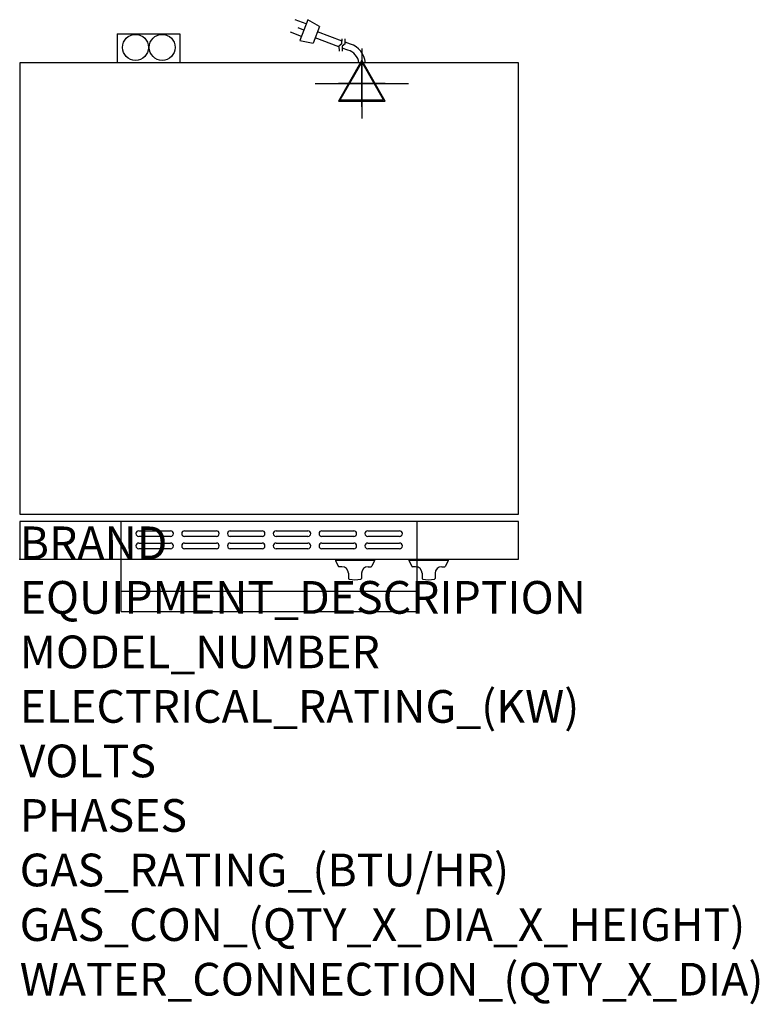
# Model space of a CAD drawing. Extents: x 0 to 35.6, y -21.4 to 26.
import ezdxf

# ---------------------------------------------------------------- set-up
doc = ezdxf.new("R2010")
doc.units = 0
doc.header["$LTSCALE"] = 2.5
doc.layers.get('0').update_dxf_attribs({"linetype": 'CONTINUOUS'})
for name, color, linetype in [('Moffat_2D_Electrical', 6, 'CONTINUOUS'), ('Moffat_3D_Electrical', 6, 'CONTINUOUS'), ('Moffat_Detail', 5, 'CONTINUOUS'), ('Moffat_Profile', 1, 'CONTINUOUS')]:
    doc.layers.add(name, color=color, linetype=linetype)
doc.layers.add('Moffat_Notes', color=2, linetype='CONTINUOUS', plot=False)
doc.styles.get("Standard").update_dxf_attribs({"font": 'txt.shx'})

# ---------------------------------------------------------------- blocks, each defined once
blk = doc.blocks.new('ELECTRICAL CONNECTION')
at = {"layer": 'Moffat_2D_Electrical'}
for p, q in [((0, 40), (0, -40)), ((0, 26.7), (-26.7, -20)), ((26.7, -20), (0, 26.7)), ((-53.3, 0), (53.3, 0)), ((-26.7, -20), (26.7, -20))]:
    blk.add_line(p, q, dxfattribs=at)
blk = doc.blocks.new('Cordset')
at = {"layer": 'Moffat_2D_Electrical'}
for p, q in [((-2.675, 1.87), (-3.21, 2.067)), ((-2.598, 2.074), (-2.978, 1.067)), ((-2.034, 1.742), (-2.598, 2.074)), ((-2.901, 1.271), (-3.433, 1.477)), ((-2.788, 1.57), (-3.066, 1.675)), ((-2.034, 1.742), (-2.335, 0.945)), ((-0.947, 1.044), (-2.128, 1.491)), ((-2.978, 1.067), (-2.335, 0.945)), ((-1.096, 0.762), (-2.24, 1.194)), ((-0.951, 0.918), (-0.942, 1.152)), ((-0.803, 0.918), (-0.793, 1.152)), ((-0.546, 0.9), (-0.8, 0.989)), ((-0.951, 0.918), (-1.097, 0.792)), ((-1.097, 0.792), (-1.086, 0.566)), ((-0.803, 0.918), (-0.948, 0.792)), ((-0.948, 0.792), (-0.937, 0.566)), ((-0.667, 0.614), (-0.944, 0.705))]:
    blk.add_line(p, q, dxfattribs=at)
for radius, start, end in [(0.73, 7.1633, 74.8284), (1.04, 5.0314, 72.4851)]:
    blk.add_arc((-0.859, -0.091), radius, start, end, dxfattribs=at)
blk = doc.blocks.new('3D Elec Con')
at = {"layer": 'Moffat_3D_Electrical'}
for p, q in [((0, 42.9), (0, -42.9)), ((0, 28.6), (-28.6, -21.4)), ((28.6, -21.4), (0, 28.6)), ((-28.6, -21.4), (28.6, -21.4))]:
    blk.add_line(p, q, dxfattribs=at)
at = {"layer": 'Moffat_3D_Electrical', "extrusion": (1, 6.12303e-17, 6.12303e-17)}
for p, q in [((0, 28.6), (0, -21.4, 28.6)), ((0, -21.4, -28.6), (0, 28.6)), ((0, -21.4, 28.6), (0, -21.4, -28.6))]:
    blk.add_line(p, q, dxfattribs=at)
at = {"layer": 'Moffat_3D_Electrical', "extrusion": (0, 1, 2.22045e-16)}
for p, q in [((-57.1, 0), (57.1, 0)), ((0, 0, -28.6), (-28.6, 0, 21.4)), ((0, 0, -42.9), (0, 0, 42.9)), ((28.6, 0, 21.4), (0, 0, -28.6)), ((-28.6, 0, 21.4), (28.6, 0, 21.4))]:
    blk.add_line(p, q, dxfattribs=at)
blk = doc.blocks.new('3D Electrical')
blk.add_blockref('3D Elec Con', (0, 0))

msp = doc.modelspace()

# ---------------------------------------------------------------- linework, layer by layer
msp.add_point((0, 0))
msp.add_point((0, 0))
at = {"layer": 'Moffat_Detail'}
for p, q in [((4.882, 0), (4.882, 1.819)), ((19.134, 0), (19.134, 1.819)), ((5.728, 1.368), (7.264, 1.368)), ((7.264, 1.093), (5.728, 1.093)), ((7.933, 1.368), (9.469, 1.368)), ((9.469, 1.093), (7.933, 1.093)), ((10.138, 1.368), (11.673, 1.368)), ((11.673, 1.093), (10.138, 1.093)), ((12.342, 1.368), (13.878, 1.368)), ((13.878, 1.093), (12.342, 1.093)), ((14.547, 1.368), (16.083, 1.368)), ((16.083, 1.093), (14.547, 1.093)), ((16.752, 1.368), (18.287, 1.368)), ((18.287, 1.093), (16.752, 1.093)), ((5.728, 0.778), (7.264, 0.778)), ((7.264, 0.502), (5.728, 0.502)), ((7.933, 0.778), (9.469, 0.778)), ((9.469, 0.502), (7.933, 0.502)), ((10.138, 0.778), (11.673, 0.778)), ((11.673, 0.502), (10.138, 0.502)), ((12.342, 0.778), (13.878, 0.778)), ((13.878, 0.502), (12.342, 0.502)), ((14.547, 0.778), (16.083, 0.778)), ((16.083, 0.502), (14.547, 0.502)), ((16.752, 0.778), (18.287, 0.778)), ((18.287, 0.502), (16.752, 0.502))]:
    msp.add_line(p, q, dxfattribs=at)
for centre, start, end in [((5.731, 1.23), 91.15, 268.85), ((7.261, 1.23), 271.1255, 88.8745), ((7.936, 1.23), 91.15, 268.85), ((9.466, 1.23), 271.1255, 88.8745), ((10.14, 1.23), 91.15, 268.85), ((11.671, 1.23), 271.1255, 88.8745), ((12.345, 1.23), 91.15, 268.85), ((13.875, 1.23), 271.1255, 88.8745), ((14.55, 1.23), 91.15, 268.85), ((16.08, 1.23), 271.1255, 88.8745), ((16.755, 1.23), 91.15, 268.85), ((18.285, 1.23), 271.1255, 88.8745), ((5.731, 0.64), 91.15, 268.85), ((7.261, 0.64), 271.1255, 88.8745), ((7.936, 0.64), 91.15, 268.85), ((9.466, 0.64), 271.1255, 88.8745), ((10.14, 0.64), 91.15, 268.85), ((11.671, 0.64), 271.1255, 88.8745), ((12.345, 0.64), 91.15, 268.85), ((13.875, 0.64), 271.1255, 88.8745), ((14.55, 0.64), 91.15, 268.85), ((16.08, 0.64), 271.1255, 88.8745), ((16.755, 0.64), 91.15, 268.85), ((18.285, 0.64), 271.1255, 88.8745)]:
    msp.add_arc(centre, 0.138, start, end, dxfattribs=at)
at = {"layer": 'Moffat_Profile'}
for p, q in [((4.685, 25.295), (7.717, 25.295)), ((4.685, 25.295), (4.685, 23.898)), ((7.717, 25.295), (7.717, 23.898)), ((4.882, -2.52), (4.882, 0)), ((15.197, -0.02), (15.197, -0.059)), ((17.087, -0.02), (15.197, -0.02)), ((17.087, -0.059), (15.197, -0.059)), ((15.197, -0.059), (15.328, -0.339)), ((15.512, -0.362), (15.363, -0.362)), ((16.772, -0.362), (16.92, -0.362)), ((17.087, -0.059), (16.956, -0.339)), ((17.087, -0.02), (17.087, -0.059)), ((18.74, -0.02), (18.74, -0.059)), ((20.63, -0.02), (18.74, -0.02)), ((20.63, -0.059), (18.74, -0.059)), ((18.74, -0.059), (18.871, -0.339)), ((19.055, -0.362), (18.907, -0.362)), ((19.134, -2.52), (19.134, 0)), ((20.315, -0.362), (20.463, -0.362)), ((20.63, -0.059), (20.499, -0.339)), ((20.63, -0.02), (20.63, -0.059)), ((15.827, -0.677), (15.827, -0.924)), ((16.457, -0.677), (16.457, -0.924)), ((19.37, -0.677), (19.37, -0.924)), ((20, -0.677), (20, -0.924)), ((4.882, -1.535), (19.134, -1.535)), ((4.882, -2.52), (19.134, -2.52))]:
    msp.add_line(p, q, dxfattribs=at)
for points in [[(0, 2.165), (24.016, 2.165), (24.016, 23.898), (0, 23.898)], [(0, 1.819), (0, 0), (24.016, 0), (24.016, 1.819)]]:
    msp.add_lwpolyline(points, close=True, dxfattribs=at)
for centre in [(5.576, 24.638), (6.861, 24.638)]:
    msp.add_circle(centre, 0.626, dxfattribs=at)
for centre, radius, start, end in [((15.363, -0.323), 0.0394, 205, 270), ((15.512, -0.677), 0.315, 0, 90), ((16.772, -0.677), 0.315, 90, 180), ((16.92, -0.323), 0.0394, 270, 335), ((18.907, -0.323), 0.0394, 205, 270), ((19.055, -0.677), 0.315, 0, 90), ((20.315, -0.677), 0.315, 90, 180), ((20.463, -0.323), 0.0394, 270, 335), ((15.866, -0.924), 0.0394, 180, 258.7857), ((16.417, -0.924), 0.0394, 281.2143, 0), ((19.409, -0.924), 0.0394, 180, 258.7857), ((19.961, -0.924), 0.0394, 281.2143, 0), ((16.142, 0.466), 1.456, 258.7857, 281.2143), ((19.685, 0.466), 1.456, 258.7857, 281.2143)]:
    msp.add_arc(centre, radius, start, end, dxfattribs=at)

# ---------------------------------------------------------------- block references
at = {"xscale": 0.03937007874015749, "yscale": 0.03937007874015749, "zscale": 0.03937007874015749}
msp.add_blockref('ELECTRICAL CONNECTION', (16.466, 22.898), dxfattribs=at)
at = {"layer": 'Moffat_3D_Electrical', "extrusion": (-1.82004e-18, -1, 0), "xscale": 0.03937007874015749, "yscale": 0.03937007874015749, "zscale": 0.03937007874015749}
for p in [(16.466, 18.874, -22.898), (16.466, 41.866, -22.898)]:
    msp.add_blockref('3D Electrical', p, dxfattribs=at)
at = {"layer": 'Moffat_Detail'}
msp.add_blockref('Cordset', (16.466, 23.898), dxfattribs=at)

# ---------------------------------------------------------------- texts
at = {"layer": 'Moffat_Notes', "flags": 3}
for tag, p, s, height in [('BRAND', (0, 0), 'TURBOFAN', 1.5748), ('EQUIPMENT_DESCRIPTION', (0, -2.625), '2 X 3 HALF PAN ELECTRIC CONVECTION OVENS ON STAND', 1.5748), ('MODEL_NUMBER', (0, -5.249), 'E23M3 / 2', 1.5748), ('ELECTRICAL_RATING_(KW)', (0, -7.874), '2 X 2.7/2 X 3.0', 1.5748), ('VOLTS', (0, -10.499), '208/220-240', 1.5748), ('PHASES', (0, -13.123), '1', 1.575), ('GAS_RATING_(BTU/HR)', (0, -15.748), 'N/A', 1.5748), ('GAS_CON_(QTY_X_DIA_X_HEIGHT)', (0, -18.377), 'N/A', 1.5748), ('WATER_CONNECTION_(QTY_X_DIA)', (0, -21.005), 'N/A', 1.5748)]:
    msp.add_attdef(tag, p, s, height=height, dxfattribs=at)

doc.saveas('drawing.dxf')
